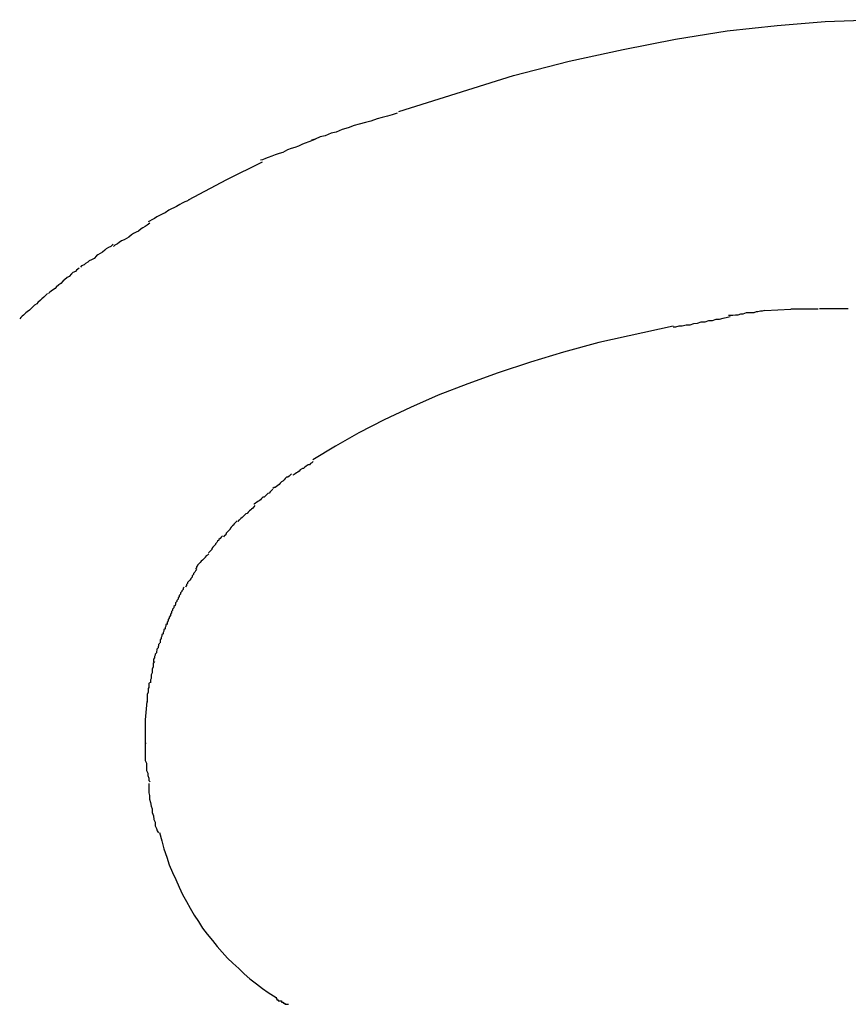
# Model space of a CAD drawing. Extents: x -57 to 57, y -22 to 22.
# Drawn here: x 35 to 35, y 15 to 15 of the extents above; entities that cross this region are included whole.
import ezdxf

# ---------------------------------------------------------------- set-up
doc = ezdxf.new("R2010")
doc.units = 0
doc.layers.get('0').update_dxf_attribs({"linetype": 'CONTINUOUS'})

msp = doc.modelspace()

# ---------------------------------------------------------------- linework, layer by layer
at = {"color": 0}
for points in [[(35.2213, 15.3627), (35.2347, 15.3661), (35.2477, 15.3689), (35.2603, 15.3714), (35.2727, 15.3734), (35.2847, 15.3747), (35.2963, 15.3757), (35.3077, 15.3761)], [(35.1937, 15.354), (35.2213, 15.3627)], [(35.1933, 15.3536), (35.1933, 15.3536), (35.1921, 15.3532), (35.191, 15.3529), (35.1897, 15.3526), (35.1885, 15.3523), (35.187, 15.3517), (35.1857, 15.3514), (35.1842, 15.351), (35.183, 15.3507), (35.1815, 15.3501), (35.1801, 15.3497), (35.1786, 15.3491), (35.1774, 15.3488), (35.176, 15.3482), (35.1748, 15.3479), (35.1736, 15.3474), (35.1727, 15.3471)], [(35.1933, 15.3536), (35.1933, 15.3536), (35.1921, 15.3532), (35.191, 15.3529), (35.1897, 15.3526), (35.1885, 15.3523), (35.187, 15.3517), (35.1857, 15.3514), (35.1842, 15.351), (35.183, 15.3507), (35.1815, 15.3501), (35.1801, 15.3497), (35.1786, 15.3491), (35.1774, 15.3488), (35.176, 15.3482), (35.1748, 15.3479), (35.1736, 15.3474), (35.1727, 15.3471)], [(35.1735, 15.3473), (35.1735, 15.3473), (35.1727, 15.347), (35.1721, 15.3467), (35.1712, 15.3464), (35.1705, 15.3462), (35.1696, 15.3457), (35.1687, 15.3454), (35.1678, 15.3451), (35.1669, 15.3448), (35.1658, 15.3442), (35.1649, 15.3439), (35.164, 15.3436), (35.1632, 15.3433), (35.1623, 15.343), (35.1616, 15.3427), (35.1609, 15.3424), (35.1604, 15.3423)], [(35.1735, 15.3473), (35.1735, 15.3473), (35.1727, 15.347), (35.1721, 15.3467), (35.1712, 15.3464), (35.1705, 15.3462), (35.1696, 15.3457), (35.1687, 15.3454), (35.1678, 15.3451), (35.1669, 15.3448), (35.1658, 15.3442), (35.1649, 15.3439), (35.164, 15.3436), (35.1632, 15.3433), (35.1623, 15.343), (35.1616, 15.3427), (35.1609, 15.3424), (35.1604, 15.3423)], [(35.1431, 15.3328), (35.1523, 15.3377), (35.1609, 15.3419)], [(35.1433, 15.3328), (35.1433, 15.3328), (35.1427, 15.3325), (35.1422, 15.3323), (35.1416, 15.332), (35.141, 15.3317), (35.1402, 15.3312), (35.1396, 15.3309), (35.139, 15.3306), (35.1384, 15.3303), (35.1375, 15.3297), (35.1369, 15.3294), (35.1361, 15.329), (35.1355, 15.3287), (35.1349, 15.3283), (35.1343, 15.328), (35.1337, 15.3277), (35.1334, 15.3275)], [(35.1433, 15.3328), (35.1433, 15.3328), (35.1427, 15.3325), (35.1422, 15.3323), (35.1416, 15.332), (35.141, 15.3317), (35.1402, 15.3312), (35.1396, 15.3309), (35.139, 15.3306), (35.1384, 15.3303), (35.1375, 15.3297), (35.1369, 15.3294), (35.1361, 15.329), (35.1355, 15.3287), (35.1349, 15.3283), (35.1343, 15.328), (35.1337, 15.3277), (35.1334, 15.3275)], [(35.1338, 15.3272), (35.1338, 15.3272), (35.1332, 15.3267), (35.1327, 15.3264), (35.1321, 15.3261), (35.1317, 15.3258), (35.1311, 15.3253), (35.1305, 15.325), (35.1299, 15.3247), (35.1294, 15.3244), (35.1288, 15.3238), (35.1282, 15.3235), (35.1276, 15.3232), (35.127, 15.3229), (35.1264, 15.3225), (35.126, 15.3222), (35.1254, 15.3219), (35.1251, 15.3216)], [(35.1338, 15.3272), (35.1338, 15.3272), (35.1332, 15.3267), (35.1327, 15.3264), (35.1321, 15.3261), (35.1317, 15.3258), (35.1311, 15.3253), (35.1305, 15.325), (35.1299, 15.3247), (35.1294, 15.3244), (35.1288, 15.3238), (35.1282, 15.3235), (35.1276, 15.3232), (35.127, 15.3229), (35.1264, 15.3225), (35.126, 15.3222), (35.1254, 15.3219), (35.1251, 15.3216)], [(35.125, 15.3221), (35.125, 15.3221), (35.1244, 15.3216), (35.1239, 15.3213), (35.1233, 15.321), (35.123, 15.3207), (35.1224, 15.3202), (35.1219, 15.3199), (35.1213, 15.3196), (35.121, 15.3193), (35.1204, 15.3187), (35.1198, 15.3184), (35.1192, 15.3181), (35.1189, 15.3178), (35.1183, 15.3175), (35.118, 15.3172), (35.1174, 15.3169), (35.1171, 15.3166)], [(35.125, 15.3221), (35.125, 15.3221), (35.1244, 15.3216), (35.1239, 15.3213), (35.1233, 15.321), (35.123, 15.3207), (35.1224, 15.3202), (35.1219, 15.3199), (35.1213, 15.3196), (35.121, 15.3193), (35.1204, 15.3187), (35.1198, 15.3184), (35.1192, 15.3181), (35.1189, 15.3178), (35.1183, 15.3175), (35.118, 15.3172), (35.1174, 15.3169), (35.1171, 15.3166)], [(35.1168, 15.3164), (35.1168, 15.3164), (35.1162, 15.3159), (35.1159, 15.3156), (35.1153, 15.3153), (35.115, 15.315), (35.1144, 15.3144), (35.1139, 15.3141), (35.1133, 15.3136), (35.113, 15.3133), (35.1124, 15.3127), (35.1119, 15.3124), (35.1113, 15.3118), (35.111, 15.3115), (35.1104, 15.3111), (35.1101, 15.3108), (35.1097, 15.3105), (35.1094, 15.3103)], [(35.1168, 15.3164), (35.1168, 15.3164), (35.1162, 15.3159), (35.1159, 15.3156), (35.1153, 15.3153), (35.115, 15.315), (35.1144, 15.3144), (35.1139, 15.3141), (35.1133, 15.3136), (35.113, 15.3133), (35.1124, 15.3127), (35.1119, 15.3124), (35.1113, 15.3118), (35.111, 15.3115), (35.1104, 15.3111), (35.1101, 15.3108), (35.1097, 15.3105), (35.1094, 15.3103)], [(35.1092, 15.3103), (35.1092, 15.3103), (35.1086, 15.3097), (35.1083, 15.3094), (35.1078, 15.309), (35.1075, 15.3087), (35.1069, 15.3081), (35.1066, 15.3078), (35.1061, 15.3075), (35.1058, 15.3072), (35.1052, 15.3066), (35.1049, 15.3063), (35.1043, 15.3059), (35.104, 15.3056), (35.1034, 15.3051), (35.1031, 15.3048), (35.1028, 15.3045), (35.1025, 15.3042)], [(35.1092, 15.3103), (35.1092, 15.3103), (35.1086, 15.3097), (35.1083, 15.3094), (35.1078, 15.309), (35.1075, 15.3087), (35.1069, 15.3081), (35.1066, 15.3078), (35.1061, 15.3075), (35.1058, 15.3072), (35.1052, 15.3066), (35.1049, 15.3063), (35.1043, 15.3059), (35.104, 15.3056), (35.1034, 15.3051), (35.1031, 15.3048), (35.1028, 15.3045), (35.1025, 15.3042)], [(35.2817, 15.3062), (35.2817, 15.3062), (35.2811, 15.306), (35.2807, 15.306), (35.2801, 15.3059), (35.2797, 15.3059), (35.2791, 15.3056), (35.2785, 15.3056), (35.2779, 15.3056), (35.2773, 15.3056), (35.2765, 15.3053), (35.2759, 15.3053), (35.2753, 15.3051), (35.2747, 15.3051), (35.2741, 15.305), (35.2737, 15.305), (35.2733, 15.305), (35.273, 15.305)], [(35.2817, 15.3062), (35.2817, 15.3062), (35.2811, 15.306), (35.2807, 15.306), (35.2801, 15.3059), (35.2797, 15.3059), (35.2791, 15.3056), (35.2785, 15.3056), (35.2779, 15.3056), (35.2773, 15.3056), (35.2765, 15.3053), (35.2759, 15.3053), (35.2753, 15.3051), (35.2747, 15.3051), (35.2741, 15.305), (35.2737, 15.305), (35.2733, 15.305), (35.273, 15.305)], [(35.288, 15.3064), (35.2818, 15.3061)], [(35.2946, 15.3065), (35.2946, 15.3065), (35.294, 15.3065), (35.2937, 15.3065), (35.2932, 15.3065), (35.2929, 15.3065), (35.2923, 15.3065), (35.292, 15.3065), (35.2915, 15.3065), (35.2912, 15.3065), (35.2906, 15.3065), (35.2903, 15.3065), (35.2898, 15.3065), (35.2895, 15.3065), (35.2889, 15.3065), (35.2886, 15.3065), (35.2883, 15.3065), (35.288, 15.3065)], [(35.2946, 15.3065), (35.2946, 15.3065), (35.294, 15.3065), (35.2937, 15.3065), (35.2932, 15.3065), (35.2929, 15.3065), (35.2923, 15.3065), (35.292, 15.3065), (35.2915, 15.3065), (35.2912, 15.3065), (35.2906, 15.3065), (35.2903, 15.3065), (35.2898, 15.3065), (35.2895, 15.3065), (35.2889, 15.3065), (35.2886, 15.3065), (35.2883, 15.3065), (35.288, 15.3065)], [(35.3018, 15.3066), (35.3018, 15.3066), (35.3015, 15.3066), (35.3012, 15.3066), (35.3009, 15.3066), (35.3009, 15.3066), (35.3006, 15.3066), (35.3003, 15.3066), (35.3, 15.3066), (35.3, 15.3066), (35.2997, 15.3066), (35.2994, 15.3066), (35.2991, 15.3066), (35.2991, 15.3066), (35.2988, 15.3066), (35.2986, 15.3066), (35.2983, 15.3066), (35.2983, 15.3066), (35.2983, 15.3066), (35.298, 15.3066), (35.2977, 15.3066), (35.2974, 15.3066), (35.2974, 15.3066), (35.2971, 15.3066), (35.2969, 15.3066), (35.2966, 15.3066), (35.2966, 15.3066), (35.2963, 15.3066), (35.296, 15.3066), (35.2957, 15.3066), (35.2957, 15.3066), (35.2954, 15.3066), (35.2952, 15.3066), (35.2949, 15.3066), (35.2949, 15.3066)], [(35.3018, 15.3066), (35.3018, 15.3066), (35.3015, 15.3066), (35.3012, 15.3066), (35.3009, 15.3066), (35.3009, 15.3066), (35.3006, 15.3066), (35.3003, 15.3066), (35.3, 15.3066), (35.3, 15.3066), (35.2997, 15.3066), (35.2994, 15.3066), (35.2991, 15.3066), (35.2991, 15.3066), (35.2988, 15.3066), (35.2986, 15.3066), (35.2983, 15.3066), (35.2983, 15.3066), (35.2983, 15.3066), (35.298, 15.3066), (35.2977, 15.3066), (35.2974, 15.3066), (35.2974, 15.3066), (35.2971, 15.3066), (35.2969, 15.3066), (35.2966, 15.3066), (35.2966, 15.3066), (35.2963, 15.3066), (35.296, 15.3066), (35.2957, 15.3066), (35.2957, 15.3066), (35.2954, 15.3066), (35.2952, 15.3066), (35.2949, 15.3066), (35.2949, 15.3066)], [(35.2734, 15.3047), (35.2734, 15.3047), (35.2725, 15.3044), (35.2717, 15.3043), (35.2708, 15.304), (35.27, 15.304), (35.2691, 15.3037), (35.2682, 15.3037), (35.2673, 15.3034), (35.2664, 15.3034), (35.2655, 15.3031), (35.2646, 15.303), (35.2637, 15.3027), (35.2628, 15.3027), (35.2619, 15.3024), (35.2611, 15.3024), (35.2603, 15.3022), (35.2597, 15.3022)], [(35.2734, 15.3047), (35.2734, 15.3047), (35.2725, 15.3044), (35.2717, 15.3043), (35.2708, 15.304), (35.27, 15.304), (35.2691, 15.3037), (35.2682, 15.3037), (35.2673, 15.3034), (35.2664, 15.3034), (35.2655, 15.3031), (35.2646, 15.303), (35.2637, 15.3027), (35.2628, 15.3027), (35.2619, 15.3024), (35.2611, 15.3024), (35.2603, 15.3022), (35.2597, 15.3022)], [(35.2597, 15.3024), (35.2418, 15.2985)], [(35.2418, 15.2985), (35.2333, 15.2962), (35.2254, 15.2938), (35.2176, 15.2912), (35.2103, 15.2886), (35.2032, 15.2858), (35.1965, 15.2829), (35.1902, 15.2799), (35.1841, 15.2768), (35.1785, 15.2736), (35.173, 15.2703)], [(35.1731, 15.2699), (35.1731, 15.2699), (35.1728, 15.2696), (35.1725, 15.2694), (35.1722, 15.2691), (35.1719, 15.2691), (35.1714, 15.2688), (35.1711, 15.2685), (35.1708, 15.2682), (35.1705, 15.2682), (35.17, 15.2679), (35.1697, 15.2676), (35.1694, 15.2673), (35.1691, 15.2672), (35.1688, 15.2669), (35.1685, 15.2668), (35.1682, 15.2666), (35.1682, 15.2666)], [(35.1731, 15.2699), (35.1731, 15.2699), (35.1728, 15.2696), (35.1725, 15.2694), (35.1722, 15.2691), (35.1719, 15.2691), (35.1714, 15.2688), (35.1711, 15.2685), (35.1708, 15.2682), (35.1705, 15.2682), (35.17, 15.2679), (35.1697, 15.2676), (35.1694, 15.2673), (35.1691, 15.2672), (35.1688, 15.2669), (35.1685, 15.2668), (35.1682, 15.2666), (35.1682, 15.2666)], [(35.1679, 15.2669), (35.1679, 15.2669), (35.1676, 15.2666), (35.1673, 15.2664), (35.167, 15.2661), (35.1667, 15.2661), (35.1664, 15.2658), (35.1661, 15.2655), (35.1658, 15.2652), (35.1655, 15.265), (35.1652, 15.2647), (35.1649, 15.2644), (35.1646, 15.2641), (35.1643, 15.2639), (35.164, 15.2636), (35.1637, 15.2636), (35.1634, 15.2634), (35.1634, 15.2634)], [(35.1679, 15.2669), (35.1679, 15.2669), (35.1676, 15.2666), (35.1673, 15.2664), (35.167, 15.2661), (35.1667, 15.2661), (35.1664, 15.2658), (35.1661, 15.2655), (35.1658, 15.2652), (35.1655, 15.265), (35.1652, 15.2647), (35.1649, 15.2644), (35.1646, 15.2641), (35.1643, 15.2639), (35.164, 15.2636), (35.1637, 15.2636), (35.1634, 15.2634), (35.1634, 15.2634)], [(35.1634, 15.2632), (35.1634, 15.2632), (35.1631, 15.2629), (35.1628, 15.2626), (35.1625, 15.2623), (35.1622, 15.2622), (35.1619, 15.2619), (35.1616, 15.2616), (35.1613, 15.2613), (35.161, 15.2613), (35.1607, 15.261), (35.1604, 15.2607), (35.1601, 15.2604), (35.1598, 15.2603), (35.1595, 15.26), (35.1592, 15.2599), (35.1589, 15.2596), (35.1588, 15.2596)], [(35.1634, 15.2632), (35.1634, 15.2632), (35.1631, 15.2629), (35.1628, 15.2626), (35.1625, 15.2623), (35.1622, 15.2622), (35.1619, 15.2619), (35.1616, 15.2616), (35.1613, 15.2613), (35.161, 15.2613), (35.1607, 15.261), (35.1604, 15.2607), (35.1601, 15.2604), (35.1598, 15.2603), (35.1595, 15.26), (35.1592, 15.2599), (35.1589, 15.2596), (35.1588, 15.2596)], [(35.1591, 15.2593), (35.1591, 15.2593), (35.1588, 15.259), (35.1586, 15.2587), (35.1583, 15.2584), (35.1581, 15.2583), (35.1578, 15.258), (35.1575, 15.2577), (35.1572, 15.2574), (35.1569, 15.2573), (35.1566, 15.257), (35.1563, 15.2567), (35.156, 15.2564), (35.1557, 15.2562), (35.1554, 15.2559), (35.1552, 15.2558), (35.155, 15.2555), (35.155, 15.2555)], [(35.1591, 15.2593), (35.1591, 15.2593), (35.1588, 15.259), (35.1586, 15.2587), (35.1583, 15.2584), (35.1581, 15.2583), (35.1578, 15.258), (35.1575, 15.2577), (35.1572, 15.2574), (35.1569, 15.2573), (35.1566, 15.257), (35.1563, 15.2567), (35.156, 15.2564), (35.1557, 15.2562), (35.1554, 15.2559), (35.1552, 15.2558), (35.155, 15.2555), (35.155, 15.2555)], [(35.1548, 15.2556), (35.1548, 15.2556), (35.1545, 15.2553), (35.1543, 15.2551), (35.154, 15.2548), (35.154, 15.2547), (35.1537, 15.2544), (35.1534, 15.2541), (35.1531, 15.2538), (35.1531, 15.2536), (35.1528, 15.2533), (35.1525, 15.253), (35.1522, 15.2527), (35.1522, 15.2525), (35.1519, 15.2522), (35.1518, 15.2521), (35.1515, 15.2518), (35.1515, 15.2518)], [(35.1548, 15.2556), (35.1548, 15.2556), (35.1545, 15.2553), (35.1543, 15.2551), (35.154, 15.2548), (35.154, 15.2547), (35.1537, 15.2544), (35.1534, 15.2541), (35.1531, 15.2538), (35.1531, 15.2536), (35.1528, 15.2533), (35.1525, 15.253), (35.1522, 15.2527), (35.1522, 15.2525), (35.1519, 15.2522), (35.1518, 15.2521), (35.1515, 15.2518), (35.1515, 15.2518)], [(35.1513, 15.252), (35.1513, 15.252), (35.151, 15.2517), (35.1507, 15.2514), (35.1504, 15.2511), (35.1504, 15.251), (35.1501, 15.2507), (35.1499, 15.2504), (35.1496, 15.2501), (35.1496, 15.2499), (35.1493, 15.2496), (35.149, 15.2493), (35.1487, 15.249), (35.1487, 15.2487), (35.1484, 15.2484), (35.1482, 15.2482), (35.1479, 15.2479), (35.1479, 15.2479)], [(35.1513, 15.252), (35.1513, 15.252), (35.151, 15.2517), (35.1507, 15.2514), (35.1504, 15.2511), (35.1504, 15.251), (35.1501, 15.2507), (35.1499, 15.2504), (35.1496, 15.2501), (35.1496, 15.2499), (35.1493, 15.2496), (35.149, 15.2493), (35.1487, 15.249), (35.1487, 15.2487), (35.1484, 15.2484), (35.1482, 15.2482), (35.1479, 15.2479), (35.1479, 15.2479)], [(35.148, 15.2477), (35.148, 15.2477), (35.1477, 15.2474), (35.1474, 15.2472), (35.1471, 15.2469), (35.1471, 15.2468), (35.1468, 15.2465), (35.1465, 15.2462), (35.1462, 15.2459), (35.1462, 15.2459), (35.1459, 15.2456), (35.1456, 15.2453), (35.1453, 15.245), (35.1453, 15.2449), (35.145, 15.2446), (35.145, 15.2443), (35.1448, 15.244), (35.1448, 15.244)], [(35.148, 15.2477), (35.148, 15.2477), (35.1477, 15.2474), (35.1474, 15.2472), (35.1471, 15.2469), (35.1471, 15.2468), (35.1468, 15.2465), (35.1465, 15.2462), (35.1462, 15.2459), (35.1462, 15.2459), (35.1459, 15.2456), (35.1456, 15.2453), (35.1453, 15.245), (35.1453, 15.2449), (35.145, 15.2446), (35.145, 15.2443), (35.1448, 15.244), (35.1448, 15.244)], [(35.1451, 15.2439), (35.1451, 15.2439), (35.1448, 15.2436), (35.1446, 15.2433), (35.1443, 15.243), (35.1443, 15.2427), (35.144, 15.2424), (35.144, 15.2421), (35.1437, 15.2418), (35.1437, 15.2417), (35.1434, 15.2414), (35.1432, 15.2411), (35.1429, 15.2408), (35.1429, 15.2406), (35.1426, 15.2403), (35.1426, 15.2401), (35.1424, 15.2398), (35.1424, 15.2398)], [(35.1451, 15.2439), (35.1451, 15.2439), (35.1448, 15.2436), (35.1446, 15.2433), (35.1443, 15.243), (35.1443, 15.2427), (35.144, 15.2424), (35.144, 15.2421), (35.1437, 15.2418), (35.1437, 15.2417), (35.1434, 15.2414), (35.1432, 15.2411), (35.1429, 15.2408), (35.1429, 15.2406), (35.1426, 15.2403), (35.1426, 15.2401), (35.1424, 15.2398), (35.1424, 15.2398)], [(35.1421, 15.2397), (35.1421, 15.2397), (35.1418, 15.2394), (35.1418, 15.2391), (35.1415, 15.2388), (35.1415, 15.2386), (35.1412, 15.2383), (35.1412, 15.238), (35.1409, 15.2377), (35.1409, 15.2374), (35.1406, 15.2371), (35.1406, 15.2368), (35.1403, 15.2365), (35.1403, 15.2362), (35.14, 15.2359), (35.14, 15.2356), (35.1399, 15.2353), (35.1399, 15.2353)], [(35.1421, 15.2397), (35.1421, 15.2397), (35.1418, 15.2394), (35.1418, 15.2391), (35.1415, 15.2388), (35.1415, 15.2386), (35.1412, 15.2383), (35.1412, 15.238), (35.1409, 15.2377), (35.1409, 15.2374), (35.1406, 15.2371), (35.1406, 15.2368), (35.1403, 15.2365), (35.1403, 15.2362), (35.14, 15.2359), (35.14, 15.2356), (35.1399, 15.2353), (35.1399, 15.2353)], [(35.1399, 15.2353), (35.1399, 15.2353), (35.1396, 15.235), (35.1396, 15.2347), (35.1393, 15.2344), (35.1393, 15.2341), (35.139, 15.2338), (35.139, 15.2335), (35.1388, 15.2332), (35.1388, 15.2329), (35.1385, 15.2325), (35.1385, 15.2322), (35.1382, 15.2319), (35.1382, 15.2316), (35.138, 15.2313), (35.138, 15.231), (35.138, 15.2307), (35.138, 15.2307)], [(35.1399, 15.2353), (35.1399, 15.2353), (35.1396, 15.235), (35.1396, 15.2347), (35.1393, 15.2344), (35.1393, 15.2341), (35.139, 15.2338), (35.139, 15.2335), (35.1388, 15.2332), (35.1388, 15.2329), (35.1385, 15.2325), (35.1385, 15.2322), (35.1382, 15.2319), (35.1382, 15.2316), (35.138, 15.2313), (35.138, 15.231), (35.138, 15.2307), (35.138, 15.2307)], [(35.138, 15.2309), (35.138, 15.2309), (35.1377, 15.2306), (35.1377, 15.2303), (35.1375, 15.23), (35.1375, 15.2297), (35.1372, 15.2294), (35.1372, 15.2291), (35.137, 15.2288), (35.137, 15.2285), (35.1367, 15.2282), (35.1367, 15.2279), (35.1365, 15.2276), (35.1365, 15.2273), (35.1363, 15.227), (35.1363, 15.2267), (35.1363, 15.2264), (35.1363, 15.2263)], [(35.138, 15.2309), (35.138, 15.2309), (35.1377, 15.2306), (35.1377, 15.2303), (35.1375, 15.23), (35.1375, 15.2297), (35.1372, 15.2294), (35.1372, 15.2291), (35.137, 15.2288), (35.137, 15.2285), (35.1367, 15.2282), (35.1367, 15.2279), (35.1365, 15.2276), (35.1365, 15.2273), (35.1363, 15.227), (35.1363, 15.2267), (35.1363, 15.2264), (35.1363, 15.2263)], [(35.1362, 15.2262), (35.1362, 15.2262), (35.1359, 15.2259), (35.1359, 15.2256), (35.1358, 15.2253), (35.1358, 15.2251), (35.1355, 15.2248), (35.1355, 15.2245), (35.1354, 15.2242), (35.1354, 15.2239), (35.1351, 15.2236), (35.1351, 15.2233), (35.1349, 15.223), (35.1349, 15.2227), (35.1347, 15.2224), (35.1347, 15.2221), (35.1347, 15.2218), (35.1347, 15.2217)], [(35.1362, 15.2262), (35.1362, 15.2262), (35.1359, 15.2259), (35.1359, 15.2256), (35.1358, 15.2253), (35.1358, 15.2251), (35.1355, 15.2248), (35.1355, 15.2245), (35.1354, 15.2242), (35.1354, 15.2239), (35.1351, 15.2236), (35.1351, 15.2233), (35.1349, 15.223), (35.1349, 15.2227), (35.1347, 15.2224), (35.1347, 15.2221), (35.1347, 15.2218), (35.1347, 15.2217)], [(35.1349, 15.2218), (35.1349, 15.2218), (35.1346, 15.2214), (35.1346, 15.2211), (35.1346, 15.2208), (35.1346, 15.2205), (35.1344, 15.22), (35.1344, 15.2197), (35.1344, 15.2194), (35.1344, 15.2191), (35.1341, 15.2186), (35.1341, 15.2183), (35.1341, 15.218), (35.1341, 15.2177), (35.134, 15.2174), (35.134, 15.2171), (35.134, 15.2168), (35.134, 15.2167)], [(35.1349, 15.2218), (35.1349, 15.2218), (35.1346, 15.2214), (35.1346, 15.2211), (35.1346, 15.2208), (35.1346, 15.2205), (35.1344, 15.22), (35.1344, 15.2197), (35.1344, 15.2194), (35.1344, 15.2191), (35.1341, 15.2186), (35.1341, 15.2183), (35.1341, 15.218), (35.1341, 15.2177), (35.134, 15.2174), (35.134, 15.2171), (35.134, 15.2168), (35.134, 15.2167)], [(35.1338, 15.2168), (35.1338, 15.2168), (35.1336, 15.2165), (35.1336, 15.2162), (35.1336, 15.2159), (35.1336, 15.2156), (35.1334, 15.2153), (35.1334, 15.215), (35.1334, 15.2147), (35.1334, 15.2144), (35.1332, 15.2139), (35.1332, 15.2136), (35.1332, 15.2133), (35.1332, 15.213), (35.1332, 15.2127), (35.1332, 15.2124), (35.1332, 15.2121), (35.1332, 15.212)], [(35.1338, 15.2168), (35.1338, 15.2168), (35.1336, 15.2165), (35.1336, 15.2162), (35.1336, 15.2159), (35.1336, 15.2156), (35.1334, 15.2153), (35.1334, 15.215), (35.1334, 15.2147), (35.1334, 15.2144), (35.1332, 15.2139), (35.1332, 15.2136), (35.1332, 15.2133), (35.1332, 15.213), (35.1332, 15.2127), (35.1332, 15.2124), (35.1332, 15.2121), (35.1332, 15.212)], [(35.1331, 15.2122), (35.1327, 15.2078)], [(35.1327, 15.2078), (35.1327, 15.2078), (35.1327, 15.2075), (35.1327, 15.2075), (35.1327, 15.2074), (35.1327, 15.2074), (35.1327, 15.2071), (35.1327, 15.2071), (35.1327, 15.2071), (35.1327, 15.2071), (35.1327, 15.2068), (35.1327, 15.2068), (35.1327, 15.2066), (35.1327, 15.2066), (35.1327, 15.2064), (35.1327, 15.2064), (35.1327, 15.2064), (35.1327, 15.2064), (35.1327, 15.2064), (35.1327, 15.2061), (35.1327, 15.2058), (35.1327, 15.2055), (35.1327, 15.2053), (35.1327, 15.205), (35.1327, 15.2047), (35.1327, 15.2044), (35.1327, 15.2042), (35.1327, 15.2039), (35.1327, 15.2036), (35.1327, 15.2033), (35.1327, 15.203), (35.1327, 15.2027), (35.1327, 15.2025), (35.1327, 15.2022), (35.1329, 15.2022)], [(35.1327, 15.2078), (35.1327, 15.2078), (35.1327, 15.2075), (35.1327, 15.2075), (35.1327, 15.2074), (35.1327, 15.2074), (35.1327, 15.2071), (35.1327, 15.2071), (35.1327, 15.2071), (35.1327, 15.2071), (35.1327, 15.2068), (35.1327, 15.2068), (35.1327, 15.2066), (35.1327, 15.2066), (35.1327, 15.2064), (35.1327, 15.2064), (35.1327, 15.2064), (35.1327, 15.2064), (35.1327, 15.2064), (35.1327, 15.2061), (35.1327, 15.2058), (35.1327, 15.2055), (35.1327, 15.2053), (35.1327, 15.205), (35.1327, 15.2047), (35.1327, 15.2044), (35.1327, 15.2042), (35.1327, 15.2039), (35.1327, 15.2036), (35.1327, 15.2033), (35.1327, 15.203), (35.1327, 15.2027), (35.1327, 15.2025), (35.1327, 15.2022), (35.1329, 15.2022)], [(35.1327, 15.2022), (35.1327, 15.2022), (35.1327, 15.2016), (35.1327, 15.201), (35.1327, 15.2004), (35.1327, 15.1998), (35.1327, 15.1992), (35.1327, 15.1986), (35.1327, 15.198), (35.133, 15.1974), (35.133, 15.1968), (35.133, 15.1962), (35.133, 15.1956), (35.1333, 15.195), (35.1333, 15.1944), (35.1336, 15.1938), (35.1336, 15.1932), (35.1339, 15.1929)], [(35.1327, 15.2022), (35.1327, 15.2022), (35.1327, 15.2016), (35.1327, 15.201), (35.1327, 15.2004), (35.1327, 15.1998), (35.1327, 15.1992), (35.1327, 15.1986), (35.1327, 15.198), (35.133, 15.1974), (35.133, 15.1968), (35.133, 15.1962), (35.133, 15.1956), (35.1333, 15.195), (35.1333, 15.1944), (35.1336, 15.1938), (35.1336, 15.1932), (35.1339, 15.1929)], [(35.1336, 15.1925), (35.1336, 15.1925), (35.1336, 15.1917), (35.1336, 15.1911), (35.1336, 15.1902), (35.1337, 15.1896), (35.1337, 15.1887), (35.134, 15.1879), (35.1341, 15.187), (35.1344, 15.1864), (35.1344, 15.1855), (35.1347, 15.1847), (35.1348, 15.1838), (35.1351, 15.1832), (35.1351, 15.1823), (35.1354, 15.1817), (35.1356, 15.1811), (35.1359, 15.1806)], [(35.1336, 15.1925), (35.1336, 15.1925), (35.1336, 15.1917), (35.1336, 15.1911), (35.1336, 15.1902), (35.1337, 15.1896), (35.1337, 15.1887), (35.134, 15.1879), (35.1341, 15.187), (35.1344, 15.1864), (35.1344, 15.1855), (35.1347, 15.1847), (35.1348, 15.1838), (35.1351, 15.1832), (35.1351, 15.1823), (35.1354, 15.1817), (35.1356, 15.1811), (35.1359, 15.1806)], [(35.1361, 15.1807), (35.1367, 15.1787), (35.1372, 15.1768), (35.1379, 15.1748), (35.1385, 15.1729), (35.1393, 15.1711), (35.1401, 15.1694), (35.1409, 15.1676), (35.1417, 15.1658), (35.1426, 15.1641), (35.1435, 15.1625), (35.1445, 15.1608), (35.1455, 15.1593), (35.1465, 15.1577), (35.1476, 15.1563), (35.1489, 15.1547), (35.15, 15.1533), (35.1512, 15.1519), (35.1525, 15.1505), (35.1538, 15.1493), (35.1552, 15.148), (35.1565, 15.1467), (35.1579, 15.1455), (35.1595, 15.1443), (35.1609, 15.1432), (35.1623, 15.1422), (35.1642, 15.141)], [(35.1642, 15.1411), (35.1642, 15.1411), (35.1642, 15.1408), (35.1644, 15.1408), (35.1644, 15.1405), (35.1647, 15.1405), (35.1647, 15.1402), (35.165, 15.1402), (35.1652, 15.1402), (35.1655, 15.1402), (35.1655, 15.1399), (35.1658, 15.1399), (35.166, 15.1397), (35.1663, 15.1397), (35.1663, 15.1394), (35.1666, 15.1394), (35.1669, 15.1394), (35.1672, 15.1394)], [(35.1642, 15.1411), (35.1642, 15.1411), (35.1642, 15.1408), (35.1644, 15.1408), (35.1644, 15.1405), (35.1647, 15.1405), (35.1647, 15.1402), (35.165, 15.1402), (35.1652, 15.1402), (35.1655, 15.1402), (35.1655, 15.1399), (35.1658, 15.1399), (35.166, 15.1397), (35.1663, 15.1397), (35.1663, 15.1394), (35.1666, 15.1394), (35.1669, 15.1394), (35.1672, 15.1394)]]:
    msp.add_lwpolyline(points, dxfattribs=at)

doc.saveas('drawing.dxf')
